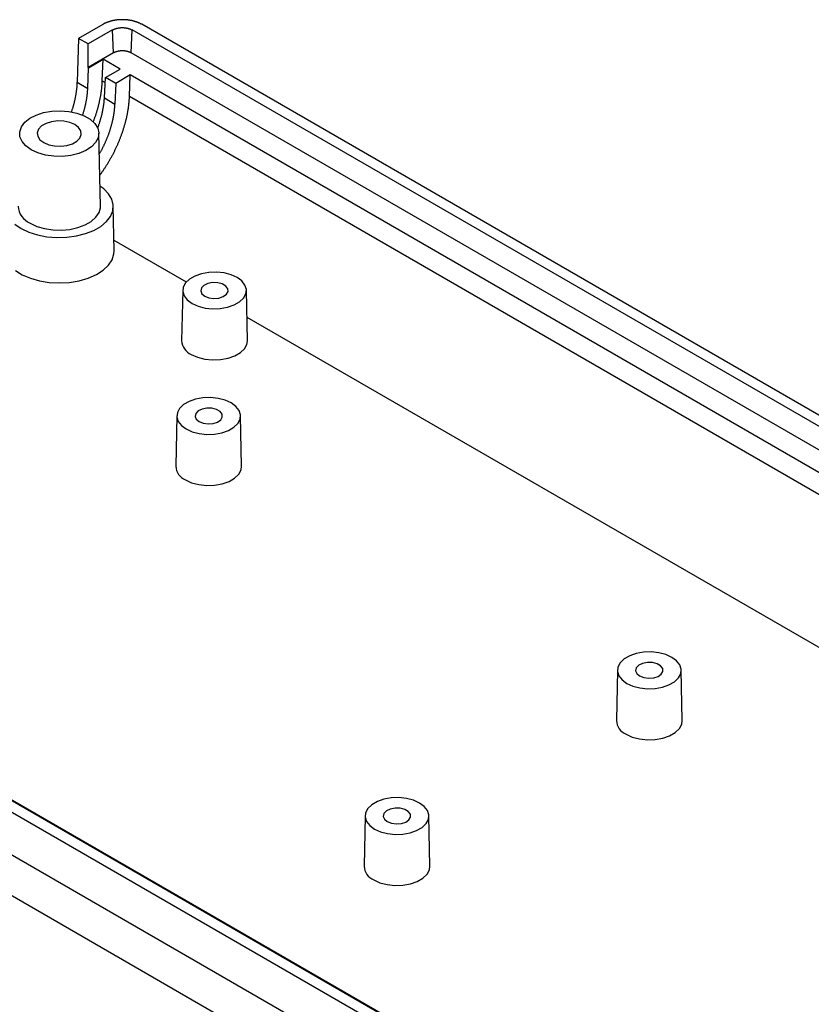
# Model space of a CAD drawing. Units: millimetres. Extents: x 0 to 841, y 0 to 594.
# Drawn here: x 712 to 758, y 387 to 445 of the extents above; entities that cross this region are included whole.
import ezdxf

# ---------------------------------------------------------------- set-up
doc = ezdxf.new("R2010")
doc.units = ezdxf.units.MM
doc.layers.add('SLD-0', color=179, linetype='Continuous')

msp = doc.modelspace()

# ---------------------------------------------------------------- linework, layer by layer
at = {"layer": 'SLD-0'}
for p, q in [((717.439, 444.765), (717.418, 444.761)), ((717.46, 444.768), (717.439, 444.765)), ((717.482, 444.772), (717.46, 444.768)), ((717.503, 444.776), (717.482, 444.772)), ((717.525, 444.779), (717.503, 444.776)), ((717.547, 444.782), (717.525, 444.779)), ((717.569, 444.785), (717.547, 444.782)), ((717.591, 444.788), (717.569, 444.785)), ((717.613, 444.791), (717.591, 444.788)), ((717.635, 444.793), (717.613, 444.791)), ((717.657, 444.795), (717.635, 444.793)), ((717.679, 444.797), (717.657, 444.795)), ((717.701, 444.799), (717.679, 444.797)), ((717.723, 444.801), (717.701, 444.799)), ((717.746, 444.803), (717.723, 444.801)), ((717.768, 444.804), (717.746, 444.803)), ((717.79, 444.805), (717.768, 444.804)), ((717.813, 444.806), (717.79, 444.805)), ((717.835, 444.807), (717.813, 444.806)), ((717.857, 444.808), (717.835, 444.807)), ((717.88, 444.808), (717.857, 444.808)), ((717.902, 444.808), (717.88, 444.808)), ((717.925, 444.808), (717.902, 444.808)), ((717.947, 444.808), (717.925, 444.808)), ((717.97, 444.808), (717.947, 444.808)), ((717.992, 444.808), (717.97, 444.808)), ((718.014, 444.807), (717.992, 444.808)), ((718.037, 444.806), (718.014, 444.807)), ((718.059, 444.805), (718.037, 444.806)), ((718.081, 444.804), (718.059, 444.805)), ((718.104, 444.803), (718.081, 444.804)), ((718.126, 444.801), (718.104, 444.803)), ((718.148, 444.799), (718.126, 444.801)), ((718.17, 444.798), (718.148, 444.799)), ((718.193, 444.795), (718.17, 444.798)), ((718.215, 444.793), (718.193, 444.795)), ((718.237, 444.791), (718.215, 444.793)), ((718.259, 444.788), (718.237, 444.791)), ((718.281, 444.785), (718.259, 444.788)), ((718.302, 444.782), (718.281, 444.785)), ((718.324, 444.779), (718.302, 444.782)), ((718.346, 444.776), (718.324, 444.779)), ((718.367, 444.772), (718.346, 444.776)), ((718.389, 444.769), (718.367, 444.772)), ((718.41, 444.765), (718.389, 444.769)), ((718.432, 444.761), (718.41, 444.765)), ((716.793, 444.537), (715.376, 443.719)), ((717.359, 444.211), (715.942, 443.393)), ((716.809, 444.547), (716.793, 444.537)), ((716.825, 444.556), (716.809, 444.547)), ((716.842, 444.564), (716.825, 444.556)), ((716.858, 444.573), (716.842, 444.564)), ((716.875, 444.582), (716.858, 444.573)), ((716.892, 444.59), (716.875, 444.582)), ((716.91, 444.598), (716.892, 444.59)), ((716.927, 444.607), (716.91, 444.598)), ((716.945, 444.615), (716.927, 444.607)), ((716.963, 444.622), (716.945, 444.615)), ((716.981, 444.63), (716.963, 444.622)), ((716.999, 444.638), (716.981, 444.63)), ((717.017, 444.645), (716.999, 444.638)), ((717.036, 444.652), (717.017, 444.645)), ((717.055, 444.66), (717.036, 444.652)), ((717.073, 444.667), (717.055, 444.66)), ((717.093, 444.673), (717.073, 444.667)), ((717.112, 444.68), (717.093, 444.673)), ((717.131, 444.687), (717.112, 444.68)), ((717.151, 444.693), (717.131, 444.687)), ((717.17, 444.699), (717.151, 444.693)), ((717.19, 444.705), (717.17, 444.699)), ((717.21, 444.711), (717.19, 444.705)), ((717.231, 444.717), (717.21, 444.711)), ((717.251, 444.722), (717.231, 444.717)), ((717.271, 444.728), (717.251, 444.722)), ((717.292, 444.733), (717.271, 444.728)), ((717.312, 444.738), (717.292, 444.733)), ((717.333, 444.743), (717.312, 444.738)), ((717.354, 444.747), (717.333, 444.743)), ((717.375, 444.752), (717.354, 444.747)), ((717.359, 444.211), (717.362, 444.213)), ((717.418, 442.87), (717.359, 444.211)), ((717.362, 444.213), (717.366, 444.215)), ((717.366, 444.215), (717.369, 444.217)), ((717.369, 444.217), (717.373, 444.219)), ((717.373, 444.219), (717.377, 444.221)), ((717.396, 444.756), (717.375, 444.752)), ((717.377, 444.221), (717.38, 444.223)), ((717.38, 444.223), (717.384, 444.225)), ((717.384, 444.225), (717.387, 444.227)), ((717.387, 444.227), (717.391, 444.228)), ((717.391, 444.228), (717.395, 444.23)), ((717.395, 444.23), (717.398, 444.232)), ((717.418, 444.761), (717.396, 444.756)), ((717.398, 444.232), (717.402, 444.234)), ((717.402, 444.234), (717.406, 444.236)), ((717.406, 444.236), (717.41, 444.238)), ((717.41, 444.238), (717.413, 444.24)), ((717.413, 444.24), (717.417, 444.241)), ((717.417, 444.241), (717.421, 444.243)), ((717.421, 444.243), (717.425, 444.245)), ((717.425, 444.245), (717.429, 444.247)), ((717.429, 444.247), (717.433, 444.248)), ((717.433, 444.248), (717.437, 444.25)), ((717.437, 444.25), (717.44, 444.252)), ((717.44, 444.252), (717.444, 444.254)), ((717.444, 444.254), (717.448, 444.255)), ((717.448, 444.255), (717.452, 444.257)), ((717.452, 444.257), (717.456, 444.259)), ((717.456, 444.259), (717.464, 444.262)), ((717.464, 444.262), (717.472, 444.265)), ((717.472, 444.265), (717.481, 444.268)), ((717.481, 444.268), (717.489, 444.271)), ((717.489, 444.271), (717.497, 444.274)), ((717.497, 444.274), (717.505, 444.277)), ((717.505, 444.277), (717.514, 444.28)), ((717.514, 444.28), (717.522, 444.283)), ((717.522, 444.283), (717.531, 444.286)), ((717.531, 444.286), (717.54, 444.289)), ((717.54, 444.289), (717.548, 444.291)), ((717.548, 444.291), (717.557, 444.294)), ((717.557, 444.294), (717.566, 444.297)), ((717.566, 444.297), (717.574, 444.299)), ((717.574, 444.299), (717.583, 444.302)), ((717.583, 444.302), (717.592, 444.304)), ((717.592, 444.304), (717.601, 444.306)), ((717.601, 444.306), (717.61, 444.309)), ((717.61, 444.309), (717.619, 444.311)), ((717.619, 444.311), (717.628, 444.313)), ((717.628, 444.313), (717.637, 444.315)), ((717.637, 444.315), (717.647, 444.317)), ((717.647, 444.317), (717.656, 444.319)), ((717.656, 444.319), (717.665, 444.321)), ((717.665, 444.321), (717.674, 444.323)), ((717.674, 444.323), (717.684, 444.325)), ((717.684, 444.325), (717.693, 444.326)), ((717.693, 444.326), (717.703, 444.328)), ((717.703, 444.328), (717.712, 444.329)), ((717.712, 444.329), (717.722, 444.331)), ((717.722, 444.331), (717.731, 444.332)), ((717.731, 444.332), (717.741, 444.334)), ((717.741, 444.334), (717.75, 444.335)), ((717.75, 444.335), (717.76, 444.336)), ((717.76, 444.336), (717.769, 444.337)), ((717.769, 444.337), (717.779, 444.338)), ((717.779, 444.338), (717.789, 444.34)), ((717.789, 444.34), (717.798, 444.34)), ((717.798, 444.34), (717.808, 444.341)), ((717.808, 444.341), (717.818, 444.342)), ((717.818, 444.342), (717.827, 444.343)), ((717.827, 444.343), (717.837, 444.344)), ((717.837, 444.344), (717.847, 444.344)), ((717.847, 444.344), (717.857, 444.345)), ((717.857, 444.345), (717.866, 444.345)), ((717.866, 444.345), (717.876, 444.346)), ((717.876, 444.346), (717.886, 444.346)), ((717.886, 444.346), (717.896, 444.346)), ((717.896, 444.346), (717.906, 444.346)), ((717.906, 444.346), (717.915, 444.347)), ((717.915, 444.347), (717.925, 444.347)), ((717.925, 444.347), (717.935, 444.347)), ((717.935, 444.347), (717.945, 444.346)), ((717.945, 444.346), (717.955, 444.346)), ((717.955, 444.346), (717.964, 444.346)), ((717.964, 444.346), (717.974, 444.346)), ((717.974, 444.346), (717.984, 444.345)), ((717.984, 444.345), (717.994, 444.345)), ((717.994, 444.345), (718.003, 444.344)), ((718.003, 444.344), (718.013, 444.344)), ((718.013, 444.344), (718.023, 444.343)), ((718.023, 444.343), (718.033, 444.342)), ((718.033, 444.342), (718.042, 444.341)), ((718.042, 444.341), (718.052, 444.341)), ((718.052, 444.341), (718.062, 444.34)), ((718.062, 444.34), (718.071, 444.339)), ((718.071, 444.339), (718.081, 444.338)), ((718.081, 444.338), (718.09, 444.336)), ((718.09, 444.336), (718.1, 444.335)), ((718.1, 444.335), (718.11, 444.334)), ((718.11, 444.334), (718.119, 444.333)), ((718.119, 444.333), (718.129, 444.331)), ((718.129, 444.331), (718.138, 444.33)), ((718.138, 444.33), (718.147, 444.328)), ((718.147, 444.328), (718.157, 444.326)), ((718.157, 444.326), (718.166, 444.325)), ((718.166, 444.325), (718.175, 444.323)), ((718.175, 444.323), (718.185, 444.321)), ((718.185, 444.321), (718.194, 444.319)), ((718.194, 444.319), (718.203, 444.317)), ((718.203, 444.317), (718.212, 444.315)), ((718.212, 444.315), (718.221, 444.313)), ((718.221, 444.313), (718.231, 444.311)), ((718.231, 444.311), (718.24, 444.309)), ((718.24, 444.309), (718.249, 444.307)), ((718.249, 444.307), (718.257, 444.304)), ((718.257, 444.304), (718.266, 444.302)), ((718.266, 444.302), (718.275, 444.3)), ((718.275, 444.3), (718.284, 444.297)), ((718.284, 444.297), (718.293, 444.295)), ((718.293, 444.295), (718.301, 444.292)), ((718.301, 444.292), (718.31, 444.289)), ((718.31, 444.289), (718.319, 444.286)), ((718.319, 444.286), (718.327, 444.284)), ((718.327, 444.284), (718.336, 444.281)), ((718.336, 444.281), (718.344, 444.278)), ((718.344, 444.278), (718.352, 444.275)), ((718.352, 444.275), (718.36, 444.272)), ((718.36, 444.272), (718.369, 444.269)), ((718.369, 444.269), (718.377, 444.266)), ((718.377, 444.266), (718.385, 444.262)), ((718.385, 444.262), (718.393, 444.259)), ((718.393, 444.259), (718.397, 444.257)), ((718.397, 444.257), (718.401, 444.256)), ((718.401, 444.256), (718.405, 444.254)), ((718.405, 444.254), (718.409, 444.252)), ((718.409, 444.252), (718.413, 444.251)), ((718.413, 444.251), (718.416, 444.249)), ((718.416, 444.249), (718.42, 444.247)), ((718.42, 444.247), (718.424, 444.246)), ((718.424, 444.246), (718.428, 444.244)), ((718.428, 444.244), (718.432, 444.242)), ((718.431, 442.871), (718.49, 444.212)), ((718.453, 444.757), (718.432, 444.761)), ((718.432, 444.242), (718.436, 444.24)), ((718.436, 444.24), (718.439, 444.238)), ((718.439, 444.238), (718.443, 444.237)), ((718.443, 444.237), (718.447, 444.235)), ((718.447, 444.235), (718.45, 444.233)), ((718.45, 444.233), (718.454, 444.231)), ((718.474, 444.752), (718.453, 444.757)), ((718.454, 444.231), (718.458, 444.229)), ((718.458, 444.229), (718.461, 444.227)), ((718.461, 444.227), (718.465, 444.225)), ((718.465, 444.225), (718.469, 444.223)), ((718.469, 444.223), (718.472, 444.222)), ((718.472, 444.222), (718.476, 444.22)), ((718.495, 444.748), (718.474, 444.752)), ((718.476, 444.22), (718.479, 444.218)), ((718.479, 444.218), (718.483, 444.216)), ((718.483, 444.216), (718.486, 444.214)), ((718.486, 444.214), (718.49, 444.212)), ((814.092, 389.021), (718.49, 444.212)), ((718.516, 444.743), (718.495, 444.748)), ((718.537, 444.738), (718.516, 444.743)), ((718.557, 444.733), (718.537, 444.738)), ((718.578, 444.728), (718.557, 444.733)), ((718.598, 444.723), (718.578, 444.728)), ((718.619, 444.717), (718.598, 444.723)), ((718.639, 444.711), (718.619, 444.717)), ((718.659, 444.706), (718.639, 444.711)), ((718.679, 444.7), (718.659, 444.706)), ((718.698, 444.693), (718.679, 444.7)), ((718.718, 444.687), (718.698, 444.693)), ((718.737, 444.681), (718.718, 444.687)), ((718.757, 444.674), (718.737, 444.681)), ((718.776, 444.667), (718.757, 444.674)), ((718.794, 444.66), (718.776, 444.667)), ((718.813, 444.653), (718.794, 444.66)), ((718.832, 444.646), (718.813, 444.653)), ((718.85, 444.638), (718.832, 444.646)), ((718.868, 444.631), (718.85, 444.638)), ((718.886, 444.623), (718.868, 444.631)), ((718.904, 444.615), (718.886, 444.623)), ((718.922, 444.607), (718.904, 444.615)), ((718.939, 444.599), (718.922, 444.607)), ((718.957, 444.591), (718.939, 444.599)), ((718.974, 444.582), (718.957, 444.591)), ((718.99, 444.574), (718.974, 444.582)), ((719.007, 444.565), (718.99, 444.574)), ((719.023, 444.556), (719.007, 444.565)), ((719.04, 444.547), (719.023, 444.556)), ((719.056, 444.538), (719.04, 444.547)), ((814.658, 389.348), (719.056, 444.538)), ((715.376, 443.719), (715.301, 441.159)), ((715.942, 443.393), (715.376, 443.719)), ((715.942, 442.018), (715.942, 443.393)), ((717.418, 442.87), (715.942, 442.018)), ((715.954, 442.011), (716.803, 442.501)), ((716.757, 441.245), (716.803, 442.501)), ((717.792, 441.931), (716.803, 442.501)), ((717.421, 442.872), (717.418, 442.87)), ((717.424, 442.874), (717.421, 442.872)), ((717.428, 442.876), (717.424, 442.874)), ((717.431, 442.877), (717.428, 442.876)), ((717.434, 442.879), (717.431, 442.877)), ((717.437, 442.881), (717.434, 442.879)), ((717.44, 442.882), (717.437, 442.881)), ((717.444, 442.884), (717.44, 442.882)), ((717.447, 442.886), (717.444, 442.884)), ((717.45, 442.888), (717.447, 442.886)), ((717.454, 442.889), (717.45, 442.888)), ((717.457, 442.891), (717.454, 442.889)), ((717.46, 442.892), (717.457, 442.891)), ((717.464, 442.894), (717.46, 442.892)), ((717.467, 442.896), (717.464, 442.894)), ((717.47, 442.897), (717.467, 442.896)), ((717.474, 442.899), (717.47, 442.897)), ((717.477, 442.901), (717.474, 442.899)), ((717.481, 442.902), (717.477, 442.901)), ((717.484, 442.904), (717.481, 442.902)), ((717.488, 442.905), (717.484, 442.904)), ((717.491, 442.907), (717.488, 442.905)), ((717.495, 442.908), (717.491, 442.907)), ((717.498, 442.91), (717.495, 442.908)), ((717.502, 442.911), (717.498, 442.91)), ((717.505, 442.913), (717.502, 442.911)), ((717.509, 442.914), (717.505, 442.913)), ((717.512, 442.916), (717.509, 442.914)), ((717.52, 442.919), (717.512, 442.916)), ((717.527, 442.921), (717.52, 442.919)), ((717.534, 442.924), (717.527, 442.921)), ((717.542, 442.927), (717.534, 442.924)), ((717.549, 442.93), (717.542, 442.927)), ((717.557, 442.932), (717.549, 442.93)), ((717.565, 442.935), (717.557, 442.932)), ((717.572, 442.937), (717.565, 442.935)), ((717.58, 442.94), (717.572, 442.937)), ((717.588, 442.942), (717.58, 442.94)), ((717.596, 442.945), (717.588, 442.942)), ((717.603, 442.947), (717.596, 442.945)), ((717.611, 442.949), (717.603, 442.947)), ((717.619, 442.951), (717.611, 442.949)), ((717.627, 442.953), (717.619, 442.951)), ((717.635, 442.956), (717.627, 442.953)), ((717.643, 442.958), (717.635, 442.956)), ((717.652, 442.96), (717.643, 442.958)), ((717.66, 442.962), (717.652, 442.96)), ((717.668, 442.963), (717.66, 442.962)), ((717.676, 442.965), (717.668, 442.963)), ((717.684, 442.967), (717.676, 442.965)), ((717.693, 442.969), (717.684, 442.967)), ((717.701, 442.97), (717.693, 442.969)), ((717.709, 442.972), (717.701, 442.97)), ((717.718, 442.973), (717.709, 442.972)), ((717.726, 442.975), (717.718, 442.973)), ((717.735, 442.976), (717.726, 442.975)), ((717.743, 442.978), (717.735, 442.976)), ((717.752, 442.979), (717.743, 442.978)), ((717.76, 442.98), (717.752, 442.979)), ((717.769, 442.981), (717.76, 442.98)), ((717.777, 442.982), (717.769, 442.981)), ((717.786, 442.983), (717.777, 442.982)), ((717.795, 442.984), (717.786, 442.983)), ((717.803, 442.985), (717.795, 442.984)), ((717.812, 442.986), (717.803, 442.985)), ((717.821, 442.987), (717.812, 442.986)), ((717.829, 442.988), (717.821, 442.987)), ((717.838, 442.988), (717.829, 442.988)), ((717.847, 442.989), (717.838, 442.988)), ((717.855, 442.99), (717.847, 442.989)), ((717.864, 442.99), (717.855, 442.99)), ((717.873, 442.991), (717.864, 442.99)), ((717.882, 442.991), (717.873, 442.991)), ((717.89, 442.991), (717.882, 442.991)), ((717.899, 442.991), (717.89, 442.991)), ((717.908, 442.992), (717.899, 442.991)), ((717.916, 442.992), (717.908, 442.992)), ((717.925, 442.992), (717.916, 442.992)), ((717.934, 442.992), (717.925, 442.992)), ((717.943, 442.992), (717.934, 442.992)), ((717.951, 442.991), (717.943, 442.992)), ((717.96, 442.991), (717.951, 442.991)), ((717.969, 442.991), (717.96, 442.991)), ((717.978, 442.991), (717.969, 442.991)), ((717.986, 442.99), (717.978, 442.991)), ((717.995, 442.99), (717.986, 442.99)), ((718.004, 442.989), (717.995, 442.99)), ((718.012, 442.989), (718.004, 442.989)), ((718.021, 442.988), (718.012, 442.989)), ((718.03, 442.987), (718.021, 442.988)), ((718.038, 442.986), (718.03, 442.987)), ((718.047, 442.985), (718.038, 442.986)), ((718.056, 442.985), (718.047, 442.985)), ((718.064, 442.984), (718.056, 442.985)), ((718.073, 442.983), (718.064, 442.984)), ((718.081, 442.981), (718.073, 442.983)), ((718.09, 442.98), (718.081, 442.981)), ((718.098, 442.979), (718.09, 442.98)), ((718.107, 442.978), (718.098, 442.979)), ((718.115, 442.976), (718.107, 442.978)), ((718.124, 442.975), (718.115, 442.976)), ((718.132, 442.974), (718.124, 442.975)), ((718.141, 442.972), (718.132, 442.974)), ((718.149, 442.97), (718.141, 442.972)), ((718.157, 442.969), (718.149, 442.97)), ((718.166, 442.967), (718.157, 442.969)), ((718.174, 442.965), (718.166, 442.967)), ((718.182, 442.964), (718.174, 442.965)), ((718.19, 442.962), (718.182, 442.964)), ((718.198, 442.96), (718.19, 442.962)), ((718.206, 442.958), (718.198, 442.96)), ((718.215, 442.956), (718.206, 442.958)), ((718.223, 442.954), (718.215, 442.956)), ((718.23, 442.952), (718.223, 442.954)), ((718.238, 442.949), (718.23, 442.952)), ((718.246, 442.947), (718.238, 442.949)), ((718.254, 442.945), (718.246, 442.947)), ((718.262, 442.943), (718.254, 442.945)), ((718.27, 442.94), (718.262, 442.943)), ((718.277, 442.938), (718.27, 442.94)), ((718.285, 442.935), (718.277, 442.938)), ((718.293, 442.933), (718.285, 442.935)), ((718.3, 442.93), (718.293, 442.933)), ((718.308, 442.927), (718.3, 442.93)), ((718.315, 442.925), (718.308, 442.927)), ((718.322, 442.922), (718.315, 442.925)), ((718.33, 442.919), (718.322, 442.922)), ((718.337, 442.916), (718.33, 442.919)), ((718.34, 442.915), (718.337, 442.916)), ((718.344, 442.913), (718.34, 442.915)), ((718.347, 442.912), (718.344, 442.913)), ((718.351, 442.91), (718.347, 442.912)), ((718.355, 442.909), (718.351, 442.91)), ((718.358, 442.907), (718.355, 442.909)), ((718.362, 442.906), (718.358, 442.907)), ((718.365, 442.904), (718.362, 442.906)), ((718.368, 442.903), (718.365, 442.904)), ((718.372, 442.901), (718.368, 442.903)), ((718.375, 442.9), (718.372, 442.901)), ((718.379, 442.898), (718.375, 442.9)), ((718.382, 442.896), (718.379, 442.898)), ((718.385, 442.895), (718.382, 442.896)), ((718.389, 442.893), (718.385, 442.895)), ((718.392, 442.892), (718.389, 442.893)), ((718.395, 442.89), (718.392, 442.892)), ((718.399, 442.888), (718.395, 442.89)), ((718.402, 442.887), (718.399, 442.888)), ((718.405, 442.885), (718.402, 442.887)), ((718.408, 442.883), (718.405, 442.885)), ((718.412, 442.881), (718.408, 442.883)), ((718.415, 442.88), (718.412, 442.881)), ((718.418, 442.878), (718.415, 442.88)), ((718.421, 442.876), (718.418, 442.878)), ((718.424, 442.875), (718.421, 442.876)), ((718.427, 442.873), (718.424, 442.875)), ((718.431, 442.871), (718.427, 442.873)), ((813.466, 388.008), (718.431, 442.871)), ((715.909, 440.807), (715.954, 442.011)), ((715.954, 442.011), (715.942, 442.018)), ((716.943, 441.44), (717.792, 441.931)), ((716.881, 440.247), (716.943, 441.44)), ((717.537, 441.097), (716.943, 441.44)), ((718.387, 441.587), (717.537, 441.097)), ((718.341, 440.331), (718.387, 441.587)), ((811.809, 387.656), (718.387, 441.587)), ((715.271, 440.744), (715.274, 440.777)), ((715.274, 440.777), (715.278, 440.809)), ((715.278, 440.809), (715.281, 440.841)), ((715.281, 440.841), (715.284, 440.874)), ((715.284, 440.874), (715.287, 440.906)), ((715.287, 440.906), (715.289, 440.938)), ((715.289, 440.938), (715.292, 440.969)), ((715.292, 440.969), (715.294, 441.001)), ((715.294, 441.001), (715.296, 441.033)), ((715.296, 441.033), (715.297, 441.064)), ((715.297, 441.064), (715.299, 441.096)), ((715.299, 441.096), (715.3, 441.127)), ((715.3, 441.127), (715.301, 441.159)), ((715.301, 441.159), (715.909, 440.807)), ((715.907, 440.744), (715.908, 440.776)), ((715.908, 440.776), (715.909, 440.807)), ((716.717, 440.743), (716.722, 440.779)), ((716.722, 440.779), (716.726, 440.815)), ((716.726, 440.815), (716.73, 440.852)), ((716.73, 440.852), (716.733, 440.888)), ((716.733, 440.888), (716.737, 440.924)), ((716.737, 440.924), (716.74, 440.96)), ((716.74, 440.96), (716.743, 440.996)), ((716.743, 440.996), (716.745, 441.032)), ((716.745, 441.032), (716.748, 441.068)), ((716.748, 441.068), (716.75, 441.104)), ((716.75, 441.104), (716.752, 441.139)), ((716.752, 441.139), (716.754, 441.175)), ((716.754, 441.175), (716.756, 441.21)), ((716.756, 441.21), (716.757, 441.245)), ((716.757, 441.245), (716.927, 441.147)), ((717.537, 441.097), (717.493, 439.893)), ((715.168, 440.149), (715.176, 440.182)), ((715.176, 440.182), (715.183, 440.216)), ((715.183, 440.216), (715.19, 440.249)), ((715.19, 440.249), (715.197, 440.283)), ((715.197, 440.283), (715.204, 440.316)), ((715.204, 440.316), (715.21, 440.349)), ((715.21, 440.349), (715.216, 440.383)), ((715.216, 440.383), (715.222, 440.416)), ((715.222, 440.416), (715.228, 440.449)), ((715.228, 440.449), (715.234, 440.482)), ((715.234, 440.482), (715.239, 440.515)), ((715.239, 440.515), (715.244, 440.548)), ((715.244, 440.548), (715.249, 440.581)), ((715.249, 440.581), (715.254, 440.614)), ((715.254, 440.614), (715.258, 440.647)), ((715.258, 440.647), (715.263, 440.679)), ((715.263, 440.679), (715.267, 440.712)), ((715.267, 440.712), (715.271, 440.744)), ((715.842, 440.16), (715.847, 440.193)), ((715.847, 440.193), (715.853, 440.226)), ((715.853, 440.226), (715.858, 440.259)), ((715.858, 440.259), (715.862, 440.292)), ((715.862, 440.292), (715.867, 440.325)), ((715.867, 440.325), (715.871, 440.358)), ((715.871, 440.358), (715.876, 440.39)), ((715.876, 440.39), (715.879, 440.423)), ((715.879, 440.423), (715.883, 440.456)), ((715.883, 440.456), (715.887, 440.488)), ((715.887, 440.488), (715.89, 440.521)), ((715.89, 440.521), (715.893, 440.553)), ((715.893, 440.553), (715.896, 440.585)), ((715.896, 440.585), (715.898, 440.617)), ((715.898, 440.617), (715.901, 440.649)), ((715.901, 440.649), (715.903, 440.681)), ((715.903, 440.681), (715.905, 440.713)), ((715.905, 440.713), (715.907, 440.744)), ((716.62, 440.148), (716.627, 440.186)), ((716.627, 440.186), (716.635, 440.223)), ((716.635, 440.223), (716.642, 440.261)), ((716.642, 440.261), (716.649, 440.298)), ((716.649, 440.298), (716.656, 440.336)), ((716.656, 440.336), (716.663, 440.373)), ((716.663, 440.373), (716.669, 440.41)), ((716.669, 440.41), (716.676, 440.447)), ((716.676, 440.447), (716.682, 440.485)), ((716.682, 440.485), (716.687, 440.522)), ((716.687, 440.522), (716.693, 440.559)), ((716.693, 440.559), (716.698, 440.596)), ((716.698, 440.596), (716.703, 440.632)), ((716.703, 440.632), (716.708, 440.669)), ((716.708, 440.669), (716.713, 440.706)), ((716.713, 440.706), (716.717, 440.743)), ((716.875, 440.153), (716.877, 440.184)), ((716.877, 440.184), (716.879, 440.215)), ((716.879, 440.215), (716.881, 440.247)), ((716.881, 440.247), (717.493, 439.893)), ((718.332, 440.153), (718.334, 440.189)), ((718.334, 440.189), (718.336, 440.224)), ((718.336, 440.224), (718.338, 440.26)), ((718.338, 440.26), (718.34, 440.295)), ((718.34, 440.295), (718.341, 440.331)), ((810.944, 386.872), (718.341, 440.331)), ((715.009, 439.573), (715.02, 439.607)), ((715.02, 439.607), (715.031, 439.641)), ((715.031, 439.641), (715.042, 439.675)), ((715.042, 439.675), (715.052, 439.709)), ((715.052, 439.709), (715.062, 439.743)), ((715.062, 439.743), (715.072, 439.777)), ((715.072, 439.777), (715.082, 439.811)), ((715.082, 439.811), (715.091, 439.845)), ((715.091, 439.845), (715.101, 439.879)), ((715.101, 439.879), (715.11, 439.912)), ((715.11, 439.912), (715.119, 439.946)), ((715.119, 439.946), (715.128, 439.98)), ((715.128, 439.98), (715.136, 440.014)), ((715.136, 440.014), (715.145, 440.048)), ((715.145, 440.048), (715.153, 440.081)), ((715.153, 440.081), (715.161, 440.115)), ((715.161, 440.115), (715.168, 440.149)), ((715.715, 439.587), (715.725, 439.621)), ((715.725, 439.621), (715.734, 439.655)), ((715.734, 439.655), (715.742, 439.689)), ((715.742, 439.689), (715.751, 439.723)), ((715.751, 439.723), (715.759, 439.757)), ((715.759, 439.757), (715.767, 439.791)), ((715.767, 439.791), (715.775, 439.824)), ((715.775, 439.824), (715.783, 439.858)), ((715.783, 439.858), (715.79, 439.892)), ((715.79, 439.892), (715.797, 439.926)), ((715.797, 439.926), (715.804, 439.959)), ((715.804, 439.959), (715.811, 439.993)), ((715.811, 439.993), (715.818, 440.026)), ((715.818, 440.026), (715.824, 440.06)), ((715.824, 440.06), (715.83, 440.093)), ((715.83, 440.093), (715.836, 440.126)), ((715.836, 440.126), (715.842, 440.16)), ((716.479, 439.578), (716.489, 439.616)), ((716.489, 439.616), (716.5, 439.654)), ((716.5, 439.654), (716.511, 439.693)), ((716.511, 439.693), (716.521, 439.731)), ((716.521, 439.731), (716.531, 439.769)), ((716.531, 439.769), (716.541, 439.807)), ((716.541, 439.807), (716.55, 439.845)), ((716.55, 439.845), (716.56, 439.883)), ((716.56, 439.883), (716.569, 439.921)), ((716.569, 439.921), (716.578, 439.959)), ((716.578, 439.959), (716.587, 439.997)), ((716.587, 439.997), (716.595, 440.035)), ((716.595, 440.035), (716.604, 440.072)), ((716.604, 440.072), (716.612, 440.11)), ((716.612, 440.11), (716.62, 440.148)), ((716.798, 439.571), (716.804, 439.604)), ((716.804, 439.604), (716.81, 439.637)), ((716.81, 439.637), (716.816, 439.67)), ((716.816, 439.67), (716.821, 439.703)), ((716.821, 439.703), (716.826, 439.735)), ((716.826, 439.735), (716.831, 439.768)), ((716.831, 439.768), (716.836, 439.8)), ((716.836, 439.8), (716.841, 439.833)), ((716.841, 439.833), (716.845, 439.865)), ((716.845, 439.865), (716.849, 439.898)), ((716.849, 439.898), (716.853, 439.93)), ((716.853, 439.93), (716.857, 439.962)), ((716.857, 439.962), (716.861, 439.994)), ((716.861, 439.994), (716.864, 440.026)), ((716.864, 440.026), (716.867, 440.058)), ((716.867, 440.058), (716.87, 440.09)), ((716.87, 440.09), (716.873, 440.121)), ((716.873, 440.121), (716.875, 440.153)), ((717.471, 439.576), (717.474, 439.608)), ((717.474, 439.608), (717.477, 439.64)), ((717.477, 439.64), (717.48, 439.672)), ((717.48, 439.672), (717.482, 439.704)), ((717.482, 439.704), (717.485, 439.736)), ((717.485, 439.736), (717.487, 439.767)), ((717.487, 439.767), (717.489, 439.799)), ((717.489, 439.799), (717.491, 439.83)), ((717.491, 439.83), (717.492, 439.862)), ((717.492, 439.862), (717.493, 439.893)), ((718.265, 439.567), (718.271, 439.604)), ((718.271, 439.604), (718.276, 439.641)), ((718.276, 439.641), (718.282, 439.678)), ((718.282, 439.678), (718.287, 439.715)), ((718.287, 439.715), (718.292, 439.752)), ((718.292, 439.752), (718.297, 439.789)), ((718.297, 439.789), (718.301, 439.826)), ((718.301, 439.826), (718.305, 439.863)), ((718.305, 439.863), (718.309, 439.899)), ((718.309, 439.899), (718.313, 439.936)), ((718.313, 439.936), (718.317, 439.972)), ((718.317, 439.972), (718.32, 440.008)), ((718.32, 440.008), (718.324, 440.045)), ((718.324, 440.045), (718.327, 440.081)), ((718.327, 440.081), (718.329, 440.117)), ((718.329, 440.117), (718.332, 440.153)), ((712.238, 438.826), (712.529, 439.06)), ((712.529, 439.06), (712.901, 439.252)), ((712.901, 439.252), (713.336, 439.394)), ((713.336, 439.394), (713.813, 439.479)), ((713.813, 439.479), (714.311, 439.502)), ((714.311, 439.502), (714.805, 439.463)), ((714.805, 439.463), (715.274, 439.364)), ((714.963, 439.437), (714.975, 439.471)), ((714.975, 439.471), (714.987, 439.505)), ((714.987, 439.505), (714.998, 439.539)), ((714.998, 439.539), (715.009, 439.573)), ((715.274, 439.364), (715.695, 439.209)), ((715.613, 439.245), (715.624, 439.279)), ((715.624, 439.279), (715.635, 439.314)), ((715.635, 439.314), (715.646, 439.348)), ((715.646, 439.348), (715.656, 439.382)), ((715.656, 439.382), (715.667, 439.416)), ((715.667, 439.416), (715.677, 439.45)), ((715.677, 439.45), (715.687, 439.484)), ((715.687, 439.484), (715.697, 439.519)), ((715.695, 439.209), (716.048, 439.005)), ((715.697, 439.519), (715.706, 439.553)), ((715.706, 439.553), (715.715, 439.587)), ((716.291, 439.003), (716.305, 439.042)), ((716.305, 439.042), (716.319, 439.08)), ((716.319, 439.08), (716.332, 439.118)), ((716.332, 439.118), (716.346, 439.157)), ((716.346, 439.157), (716.359, 439.195)), ((716.359, 439.195), (716.372, 439.233)), ((716.372, 439.233), (716.384, 439.272)), ((716.384, 439.272), (716.397, 439.31)), ((716.397, 439.31), (716.409, 439.348)), ((716.409, 439.348), (716.421, 439.387)), ((716.421, 439.387), (716.433, 439.425)), ((716.433, 439.425), (716.445, 439.463)), ((716.445, 439.463), (716.456, 439.501)), ((716.456, 439.501), (716.468, 439.54)), ((716.468, 439.54), (716.479, 439.578)), ((716.66, 439.001), (716.67, 439.035)), ((716.67, 439.035), (716.68, 439.069)), ((716.68, 439.069), (716.689, 439.103)), ((716.689, 439.103), (716.698, 439.136)), ((716.698, 439.136), (716.707, 439.17)), ((716.707, 439.17), (716.716, 439.204)), ((716.716, 439.204), (716.724, 439.237)), ((716.724, 439.237), (716.733, 439.271)), ((716.733, 439.271), (716.741, 439.304)), ((716.741, 439.304), (716.749, 439.338)), ((716.749, 439.338), (716.756, 439.371)), ((716.756, 439.371), (716.764, 439.405)), ((716.764, 439.405), (716.771, 439.438)), ((716.771, 439.438), (716.778, 439.471)), ((716.778, 439.471), (716.785, 439.505)), ((716.785, 439.505), (716.791, 439.538)), ((716.791, 439.538), (716.798, 439.571)), ((717.382, 439.016), (717.389, 439.05)), ((717.389, 439.05), (717.396, 439.083)), ((717.396, 439.083), (717.402, 439.117)), ((717.402, 439.117), (717.409, 439.15)), ((717.409, 439.15), (717.415, 439.183)), ((717.415, 439.183), (717.421, 439.216)), ((717.421, 439.216), (717.426, 439.249)), ((717.426, 439.249), (717.432, 439.282)), ((717.432, 439.282), (717.437, 439.315)), ((717.437, 439.315), (717.442, 439.348)), ((717.442, 439.348), (717.447, 439.381)), ((717.447, 439.381), (717.451, 439.413)), ((717.451, 439.413), (717.456, 439.446)), ((717.456, 439.446), (717.46, 439.479)), ((717.46, 439.479), (717.464, 439.511)), ((717.464, 439.511), (717.467, 439.543)), ((717.467, 439.543), (717.471, 439.576)), ((718.151, 439.001), (718.16, 439.039)), ((718.16, 439.039), (718.169, 439.077)), ((718.169, 439.077), (718.178, 439.115)), ((718.178, 439.115), (718.186, 439.153)), ((718.186, 439.153), (718.195, 439.191)), ((718.195, 439.191), (718.203, 439.229)), ((718.203, 439.229), (718.21, 439.266)), ((718.21, 439.266), (718.218, 439.304)), ((718.218, 439.304), (718.225, 439.342)), ((718.225, 439.342), (718.232, 439.379)), ((718.232, 439.379), (718.239, 439.417)), ((718.239, 439.417), (718.246, 439.455)), ((718.246, 439.455), (718.253, 439.492)), ((718.253, 439.492), (718.259, 439.529)), ((718.259, 439.529), (718.265, 439.567)), ((711.946, 438.278), (712.041, 438.561)), ((712.041, 438.561), (712.238, 438.826)), ((713.222, 438.613), (713.048, 438.428)), ((713.48, 438.762), (713.222, 438.613)), ((713.8, 438.863), (713.48, 438.762)), ((714.157, 438.908), (713.8, 438.863)), ((714.52, 438.893), (714.157, 438.908)), ((714.862, 438.819), (714.52, 438.893)), ((715.154, 438.693), (714.862, 438.819)), ((715.373, 438.524), (715.154, 438.693)), ((715.5, 438.327), (715.373, 438.524)), ((716.048, 439.005), (716.317, 438.762)), ((716.234, 438.85), (716.248, 438.889)), ((716.248, 438.889), (716.263, 438.927)), ((716.263, 438.927), (716.277, 438.965)), ((716.277, 438.965), (716.291, 439.003)), ((716.317, 438.762), (716.489, 438.491)), ((716.489, 438.492), (716.502, 438.526)), ((716.489, 438.491), (716.556, 438.206)), ((716.502, 438.526), (716.514, 438.56)), ((716.514, 438.56), (716.527, 438.594)), ((716.527, 438.594), (716.539, 438.628)), ((716.539, 438.628), (716.551, 438.662)), ((716.551, 438.662), (716.563, 438.696)), ((716.563, 438.696), (716.575, 438.73)), ((716.575, 438.73), (716.586, 438.764)), ((716.586, 438.764), (716.597, 438.798)), ((716.597, 438.798), (716.608, 438.832)), ((716.608, 438.832), (716.619, 438.866)), ((716.619, 438.866), (716.63, 438.9)), ((716.63, 438.9), (716.64, 438.933)), ((716.64, 438.933), (716.65, 438.967)), ((716.65, 438.967), (716.66, 439.001)), ((717.232, 438.442), (717.243, 438.476)), ((717.243, 438.476), (717.253, 438.51)), ((717.253, 438.51), (717.263, 438.544)), ((717.263, 438.544), (717.273, 438.578)), ((717.273, 438.578), (717.283, 438.612)), ((717.283, 438.612), (717.292, 438.646)), ((717.292, 438.646), (717.301, 438.68)), ((717.301, 438.68), (717.31, 438.713)), ((717.31, 438.713), (717.319, 438.747)), ((717.319, 438.747), (717.328, 438.781)), ((717.328, 438.781), (717.336, 438.815)), ((717.336, 438.815), (717.344, 438.849)), ((717.344, 438.849), (717.352, 438.882)), ((717.352, 438.882), (717.36, 438.916)), ((717.36, 438.916), (717.368, 438.949)), ((717.368, 438.949), (717.375, 438.983)), ((717.375, 438.983), (717.382, 439.016)), ((717.99, 438.425), (718.002, 438.464)), ((718.002, 438.464), (718.014, 438.502)), ((718.014, 438.502), (718.026, 438.541)), ((718.026, 438.541), (718.038, 438.579)), ((718.038, 438.579), (718.049, 438.618)), ((718.049, 438.618), (718.06, 438.656)), ((718.06, 438.656), (718.071, 438.694)), ((718.071, 438.694), (718.082, 438.733)), ((718.082, 438.733), (718.093, 438.771)), ((718.093, 438.771), (718.103, 438.809)), ((718.103, 438.809), (718.113, 438.848)), ((718.113, 438.848), (718.123, 438.886)), ((718.123, 438.886), (718.133, 438.924)), ((718.133, 438.924), (718.142, 438.962)), ((718.142, 438.962), (718.151, 439.001)), ((711.96, 437.99), (711.946, 438.278)), ((712.081, 437.71), (711.96, 437.99)), ((713.048, 438.428), (712.97, 438.223)), ((712.97, 438.223), (712.996, 438.013)), ((712.996, 438.013), (713.124, 437.815)), ((715.274, 437.726), (715.449, 437.911)), ((715.449, 437.911), (715.526, 438.117)), ((715.526, 438.117), (715.5, 438.327)), ((716.516, 437.919), (716.369, 437.643)), ((716.556, 438.206), (716.516, 437.919)), ((716.648, 433.941), (716.557, 438.186)), ((717.024, 437.865), (717.038, 437.899)), ((717.038, 437.899), (717.051, 437.932)), ((717.051, 437.932), (717.065, 437.966)), ((717.065, 437.966), (717.078, 438)), ((717.078, 438), (717.091, 438.034)), ((717.091, 438.034), (717.104, 438.068)), ((717.104, 438.068), (717.116, 438.102)), ((717.116, 438.102), (717.129, 438.136)), ((717.129, 438.136), (717.141, 438.17)), ((717.141, 438.17), (717.153, 438.204)), ((717.153, 438.204), (717.165, 438.238)), ((717.165, 438.238), (717.177, 438.272)), ((717.177, 438.272), (717.188, 438.306)), ((717.188, 438.306), (717.2, 438.34)), ((717.2, 438.34), (717.211, 438.374)), ((717.211, 438.374), (717.222, 438.408)), ((717.222, 438.408), (717.232, 438.442)), ((717.783, 437.848), (717.799, 437.887)), ((717.799, 437.887), (717.814, 437.925)), ((717.814, 437.925), (717.828, 437.964)), ((717.828, 437.964), (717.843, 438.002)), ((717.843, 438.002), (717.857, 438.04)), ((717.857, 438.04), (717.872, 438.079)), ((717.872, 438.079), (717.886, 438.117)), ((717.886, 438.117), (717.899, 438.156)), ((717.899, 438.156), (717.913, 438.194)), ((717.913, 438.194), (717.926, 438.233)), ((717.926, 438.233), (717.939, 438.271)), ((717.939, 438.271), (717.952, 438.31)), ((717.952, 438.31), (717.965, 438.348)), ((717.965, 438.348), (717.978, 438.387)), ((717.978, 438.387), (717.99, 438.425)), ((712.302, 437.452), (712.081, 437.71)), ((712.615, 437.227), (712.302, 437.452)), ((713.124, 437.815), (713.342, 437.647)), ((713.342, 437.647), (713.634, 437.521)), ((713.634, 437.521), (713.976, 437.447)), ((713.976, 437.447), (714.34, 437.432)), ((714.34, 437.432), (714.696, 437.477)), ((714.696, 437.477), (715.016, 437.578)), ((715.016, 437.578), (715.274, 437.726)), ((716.124, 437.392), (715.79, 437.177)), ((716.369, 437.643), (716.124, 437.392)), ((716.761, 437.296), (716.778, 437.329)), ((716.778, 437.329), (716.794, 437.362)), ((716.794, 437.362), (716.811, 437.395)), ((716.811, 437.395), (716.827, 437.428)), ((716.827, 437.428), (716.844, 437.462)), ((716.844, 437.462), (716.86, 437.495)), ((716.86, 437.495), (716.875, 437.528)), ((716.875, 437.528), (716.891, 437.562)), ((716.891, 437.562), (716.906, 437.595)), ((716.906, 437.595), (716.922, 437.629)), ((716.922, 437.629), (716.937, 437.662)), ((716.937, 437.662), (716.952, 437.696)), ((716.952, 437.696), (716.967, 437.73)), ((716.967, 437.73), (716.981, 437.763)), ((716.981, 437.763), (716.995, 437.797)), ((716.995, 437.797), (717.01, 437.831)), ((717.01, 437.831), (717.024, 437.865)), ((717.534, 437.277), (717.552, 437.315)), ((717.552, 437.315), (717.569, 437.353)), ((717.569, 437.353), (717.587, 437.391)), ((717.587, 437.391), (717.604, 437.428)), ((717.604, 437.428), (717.622, 437.466)), ((717.622, 437.466), (717.639, 437.504)), ((717.639, 437.504), (717.655, 437.543)), ((717.655, 437.543), (717.672, 437.581)), ((717.672, 437.581), (717.689, 437.619)), ((717.689, 437.619), (717.705, 437.657)), ((717.705, 437.657), (717.721, 437.695)), ((717.721, 437.695), (717.737, 437.733)), ((717.737, 437.733), (717.753, 437.772)), ((717.753, 437.772), (717.768, 437.81)), ((717.768, 437.81), (717.783, 437.848)), ((713.004, 437.047), (712.615, 437.227)), ((713.452, 436.918), (713.004, 437.047)), ((713.936, 436.849), (713.452, 436.918)), ((714.436, 436.841), (713.936, 436.849)), ((714.926, 436.895), (714.436, 436.841)), ((715.385, 437.009), (714.926, 436.895)), ((715.79, 437.177), (715.385, 437.009)), ((716.583, 436.97), (716.602, 437.002)), ((716.602, 437.002), (716.62, 437.035)), ((716.62, 437.035), (716.638, 437.067)), ((716.638, 437.067), (716.656, 437.1)), ((716.656, 437.1), (716.674, 437.132)), ((716.674, 437.132), (716.692, 437.165)), ((716.692, 437.165), (716.709, 437.197)), ((716.709, 437.197), (716.727, 437.23)), ((716.727, 437.23), (716.744, 437.263)), ((716.744, 437.263), (716.761, 437.296)), ((717.244, 436.718), (717.264, 436.755)), ((717.264, 436.755), (717.285, 436.792)), ((717.285, 436.792), (717.305, 436.829)), ((717.305, 436.829), (717.325, 436.866)), ((717.325, 436.866), (717.345, 436.903)), ((717.345, 436.903), (717.364, 436.94)), ((717.364, 436.94), (717.384, 436.977)), ((717.384, 436.977), (717.403, 437.014)), ((717.403, 437.014), (717.422, 437.052)), ((717.422, 437.052), (717.441, 437.089)), ((717.441, 437.089), (717.46, 437.127)), ((717.46, 437.127), (717.479, 437.164)), ((717.479, 437.164), (717.497, 437.202)), ((717.497, 437.202), (717.516, 437.239)), ((717.516, 437.239), (717.534, 437.277)), ((716.895, 436.145), (716.918, 436.18)), ((716.918, 436.18), (716.941, 436.215)), ((716.941, 436.215), (716.964, 436.25)), ((716.964, 436.25), (716.986, 436.286)), ((716.986, 436.286), (717.008, 436.321)), ((717.008, 436.321), (717.031, 436.357)), ((717.031, 436.357), (717.053, 436.392)), ((717.053, 436.392), (717.074, 436.428)), ((717.074, 436.428), (717.096, 436.464)), ((717.096, 436.464), (717.118, 436.5)), ((717.118, 436.5), (717.139, 436.536)), ((717.139, 436.536), (717.16, 436.573)), ((717.16, 436.573), (717.182, 436.609)), ((717.182, 436.609), (717.203, 436.645)), ((717.203, 436.645), (717.223, 436.682)), ((717.223, 436.682), (717.244, 436.718)), ((716.61, 435.734), (716.634, 435.768)), ((716.634, 435.768), (716.659, 435.801)), ((716.659, 435.801), (716.683, 435.835)), ((716.683, 435.835), (716.707, 435.869)), ((716.707, 435.869), (716.731, 435.903)), ((716.731, 435.903), (716.755, 435.937)), ((716.755, 435.937), (716.779, 435.971)), ((716.779, 435.971), (716.802, 436.006)), ((716.802, 436.006), (716.826, 436.04)), ((716.826, 436.04), (716.849, 436.075)), ((716.849, 436.075), (716.872, 436.11)), ((716.872, 436.11), (716.895, 436.145)), ((716.842, 434.95), (716.623, 435.113)), ((717.124, 434.657), (716.842, 434.95)), ((717.309, 434.339), (717.124, 434.657)), ((716.645, 433.851), (716.648, 433.941)), ((717.389, 434.008), (717.309, 434.339)), ((717.362, 433.673), (717.389, 434.008)), ((717.448, 431.334), (717.392, 433.946)), ((716.113, 433.052), (716.387, 433.295)), ((716.387, 433.295), (716.566, 433.565)), ((716.566, 433.565), (716.645, 433.851)), ((716.995, 433.041), (717.229, 433.347)), ((717.229, 433.347), (717.362, 433.673)), ((711.654, 432.898), (712.025, 432.64)), ((712.551, 432.944), (712.941, 432.762)), ((712.941, 432.762), (713.388, 432.63)), ((715.338, 432.689), (715.758, 432.847)), ((715.758, 432.847), (716.113, 433.052)), ((716.257, 432.527), (716.667, 432.764)), ((716.667, 432.764), (716.995, 433.041)), ((712.025, 432.64), (712.471, 432.426)), ((712.471, 432.426), (712.978, 432.263)), ((712.978, 432.263), (713.528, 432.157)), ((713.388, 432.63), (713.873, 432.555)), ((713.528, 432.157), (714.103, 432.111)), ((713.873, 432.555), (714.374, 432.54)), ((714.374, 432.54), (714.869, 432.585)), ((714.682, 432.126), (715.247, 432.203)), ((714.869, 432.585), (715.338, 432.689)), ((715.247, 432.203), (715.778, 432.338)), ((715.778, 432.338), (716.257, 432.527)), ((714.103, 432.111), (714.682, 432.126)), ((717.435, 431.955), (721.652, 429.52)), ((717.331, 430.816), (717.436, 431.152)), ((717.436, 431.152), (717.448, 431.334)), ((716.811, 430.205), (717.12, 430.497)), ((717.12, 430.497), (717.331, 430.816)), ((711.694, 430.198), (712.093, 429.945)), ((712.093, 429.945), (712.566, 429.739)), ((715.943, 429.744), (716.414, 429.951)), ((716.414, 429.951), (716.811, 430.205)), ((722.154, 429.869), (721.837, 429.687)), ((722.537, 430.003), (722.154, 429.869)), ((722.964, 430.08), (722.537, 430.003)), ((723.411, 430.096), (722.964, 430.08)), ((723.852, 430.049), (723.411, 430.096)), ((724.26, 429.943), (723.852, 430.049)), ((724.612, 429.783), (724.26, 429.943)), ((712.566, 429.739), (713.096, 429.587)), ((713.096, 429.587), (713.666, 429.494)), ((713.666, 429.494), (714.256, 429.463)), ((714.256, 429.463), (714.845, 429.496)), ((714.845, 429.496), (715.414, 429.591)), ((715.414, 429.591), (715.943, 429.744)), ((721.606, 429.465), (721.472, 429.219)), ((721.837, 429.687), (721.606, 429.465)), ((722.684, 429.32), (722.541, 429.172)), ((722.91, 429.429), (722.684, 429.32)), ((723.189, 429.483), (722.91, 429.429)), ((723.482, 429.475), (723.189, 429.483)), ((723.751, 429.406), (723.482, 429.475)), ((723.959, 429.286), (723.751, 429.406)), ((724.078, 429.131), (723.959, 429.286)), ((724.888, 429.58), (724.612, 429.783)), ((725.072, 429.344), (724.888, 429.58)), ((725.153, 429.09), (725.072, 429.344)), ((721.442, 429.039), (721.379, 426.099)), ((721.472, 429.219), (721.445, 428.961)), ((721.445, 428.961), (721.526, 428.706)), ((721.526, 428.706), (721.71, 428.471)), ((722.541, 429.172), (722.5, 429.004)), ((722.5, 429.004), (722.567, 428.839)), ((722.567, 428.839), (722.733, 428.699)), ((722.733, 428.699), (722.976, 428.603)), ((723.81, 428.67), (723.998, 428.801)), ((723.998, 428.801), (724.091, 428.962)), ((724.091, 428.962), (724.078, 429.131)), ((724.993, 428.585), (725.126, 428.832)), ((725.126, 428.832), (725.153, 429.09)), ((725.219, 426.099), (725.156, 429.039)), ((721.71, 428.471), (721.986, 428.267)), ((721.986, 428.267), (722.338, 428.108)), ((722.976, 428.603), (723.262, 428.564)), ((723.262, 428.564), (723.553, 428.587)), ((723.553, 428.587), (723.81, 428.67)), ((724.061, 428.048), (724.444, 428.181)), ((724.444, 428.181), (724.761, 428.364)), ((724.761, 428.364), (724.993, 428.585)), ((722.338, 428.108), (722.747, 428.002)), ((722.747, 428.002), (723.187, 427.955)), ((723.187, 427.955), (723.634, 427.971)), ((723.634, 427.971), (724.061, 428.048)), ((725.189, 427.478), (791.231, 389.353)), ((725.05, 425.631), (725.188, 425.886)), ((725.188, 425.886), (725.219, 426.099)), ((721.941, 425.302), (722.306, 425.137)), ((724.483, 425.213), (724.81, 425.402)), ((724.81, 425.402), (725.05, 425.631)), ((722.306, 425.137), (722.728, 425.028)), ((722.728, 425.028), (723.183, 424.979)), ((723.183, 424.979), (723.645, 424.996)), ((723.645, 424.996), (724.087, 425.075)), ((724.087, 425.075), (724.483, 425.213)), ((721.814, 422.554), (721.498, 422.372)), ((722.197, 422.688), (721.814, 422.554)), ((722.625, 422.765), (722.197, 422.688)), ((723.072, 422.78), (722.625, 422.765)), ((723.512, 422.734), (723.072, 422.78)), ((723.92, 422.628), (723.512, 422.734)), ((724.273, 422.468), (723.92, 422.628)), ((724.549, 422.265), (724.273, 422.468)), ((721.133, 421.904), (721.106, 421.646)), ((721.266, 422.15), (721.133, 421.904)), ((721.498, 422.372), (721.266, 422.15)), ((722.201, 421.857), (722.161, 421.689)), ((722.344, 422.005), (722.201, 421.857)), ((722.57, 422.114), (722.344, 422.005)), ((722.849, 422.168), (722.57, 422.114)), ((723.143, 422.16), (722.849, 422.168)), ((723.412, 422.091), (723.143, 422.16)), ((723.62, 421.971), (723.412, 422.091)), ((723.738, 421.816), (723.62, 421.971)), ((723.752, 421.647), (723.738, 421.816)), ((724.733, 422.029), (724.549, 422.265)), ((724.813, 421.775), (724.733, 422.029)), ((721.103, 421.724), (721.04, 418.784)), ((721.106, 421.646), (721.187, 421.391)), ((721.187, 421.391), (721.37, 421.156)), ((722.161, 421.689), (722.228, 421.524)), ((722.228, 421.524), (722.394, 421.384)), ((722.394, 421.384), (722.637, 421.288)), ((722.637, 421.288), (722.923, 421.249)), ((722.923, 421.249), (723.214, 421.272)), ((723.214, 421.272), (723.471, 421.355)), ((723.471, 421.355), (723.659, 421.486)), ((723.659, 421.486), (723.752, 421.647)), ((724.422, 421.049), (724.653, 421.27)), ((724.653, 421.27), (724.786, 421.517)), ((724.786, 421.517), (724.813, 421.775)), ((724.88, 418.784), (724.817, 421.724)), ((721.37, 421.156), (721.646, 420.952)), ((721.646, 420.952), (721.999, 420.793)), ((721.999, 420.793), (722.407, 420.687)), ((722.407, 420.687), (722.848, 420.64)), ((723.294, 420.656), (723.722, 420.733)), ((723.722, 420.733), (724.105, 420.866)), ((724.105, 420.866), (724.422, 421.049)), ((722.848, 420.64), (723.294, 420.656)), ((771.666, 364.529), (676.063, 419.719)), ((675.498, 419.393), (771.1, 364.203)), ((678.347, 418.472), (771.769, 364.541)), ((724.711, 418.316), (724.848, 418.571)), ((724.848, 418.571), (724.88, 418.784)), ((721.602, 417.987), (721.966, 417.822)), ((721.966, 417.822), (722.388, 417.713)), ((723.748, 417.76), (724.144, 417.898)), ((724.144, 417.898), (724.471, 418.087)), ((724.471, 418.087), (724.711, 418.316)), ((722.388, 417.713), (722.844, 417.664)), ((722.844, 417.664), (723.306, 417.681)), ((723.306, 417.681), (723.748, 417.76)), ((675.657, 416.811), (771.18, 361.666)), ((677.358, 413.455), (772.778, 358.371)), ((747.18, 407.546), (746.948, 407.324)), ((747.496, 407.728), (747.18, 407.546)), ((747.88, 407.862), (747.496, 407.728)), ((748.307, 407.939), (747.88, 407.862)), ((748.754, 407.955), (748.307, 407.939)), ((749.194, 407.908), (748.754, 407.955)), ((749.603, 407.802), (749.194, 407.908)), ((749.955, 407.642), (749.603, 407.802)), ((750.231, 407.439), (749.955, 407.642)), ((746.785, 406.898), (746.722, 403.958)), ((746.815, 407.078), (746.788, 406.82)), ((746.948, 407.324), (746.815, 407.078)), ((747.883, 407.031), (747.843, 406.863)), ((748.026, 407.179), (747.883, 407.031)), ((748.252, 407.288), (748.026, 407.179)), ((748.531, 407.342), (748.252, 407.288)), ((748.825, 407.334), (748.531, 407.342)), ((749.094, 407.265), (748.825, 407.334)), ((749.302, 407.145), (749.094, 407.265)), ((749.421, 406.99), (749.302, 407.145)), ((749.434, 406.821), (749.421, 406.99)), ((750.415, 407.203), (750.231, 407.439)), ((750.496, 406.949), (750.415, 407.203)), ((750.469, 406.691), (750.496, 406.949)), ((750.562, 403.958), (750.499, 406.898)), ((746.788, 406.82), (746.869, 406.565)), ((746.869, 406.565), (747.052, 406.33)), ((747.052, 406.33), (747.329, 406.126)), ((747.843, 406.863), (747.91, 406.698)), ((747.91, 406.698), (748.076, 406.558)), ((748.076, 406.558), (748.319, 406.462)), ((748.319, 406.462), (748.605, 406.423)), ((748.605, 406.423), (748.896, 406.446)), ((748.896, 406.446), (749.153, 406.529)), ((749.153, 406.529), (749.341, 406.66)), ((749.341, 406.66), (749.434, 406.821)), ((750.104, 406.223), (750.335, 406.444)), ((750.335, 406.444), (750.469, 406.691)), ((747.329, 406.126), (747.681, 405.967)), ((747.681, 405.967), (748.089, 405.861)), ((748.089, 405.861), (748.53, 405.814)), ((748.53, 405.814), (748.977, 405.83)), ((748.977, 405.83), (749.404, 405.907)), ((749.404, 405.907), (749.787, 406.04)), ((749.787, 406.04), (750.104, 406.223)), ((750.153, 403.261), (750.393, 403.49)), ((750.393, 403.49), (750.53, 403.745)), ((750.53, 403.745), (750.562, 403.958)), ((747.284, 403.161), (747.648, 402.996)), ((747.648, 402.996), (748.071, 402.887)), ((748.071, 402.887), (748.526, 402.838)), ((748.988, 402.855), (749.43, 402.934)), ((749.43, 402.934), (749.826, 403.072)), ((749.826, 403.072), (750.153, 403.261)), ((748.526, 402.838), (748.988, 402.855)), ((733.599, 399.448), (733.172, 399.371)), ((734.046, 399.464), (733.599, 399.448)), ((734.486, 399.417), (734.046, 399.464)), ((732.472, 399.055), (732.24, 398.834)), ((732.789, 399.238), (732.472, 399.055)), ((733.172, 399.371), (732.789, 399.238)), ((734.895, 399.311), (734.486, 399.417)), ((735.247, 399.152), (734.895, 399.311)), ((735.523, 398.948), (735.247, 399.152)), ((735.707, 398.713), (735.523, 398.948)), ((732.077, 398.407), (732.014, 395.468)), ((732.107, 398.587), (732.08, 398.329)), ((732.08, 398.329), (732.161, 398.075)), ((732.24, 398.834), (732.107, 398.587)), ((733.175, 398.54), (733.135, 398.372)), ((733.135, 398.372), (733.202, 398.207)), ((733.318, 398.689), (733.175, 398.54)), ((733.545, 398.797), (733.318, 398.689)), ((733.823, 398.851), (733.545, 398.797)), ((734.117, 398.843), (733.823, 398.851)), ((734.386, 398.775), (734.117, 398.843)), ((734.594, 398.655), (734.386, 398.775)), ((734.713, 398.499), (734.594, 398.655)), ((734.633, 398.169), (734.726, 398.33)), ((734.726, 398.33), (734.713, 398.499)), ((735.788, 398.458), (735.707, 398.713)), ((735.761, 398.2), (735.788, 398.458)), ((735.854, 395.468), (735.791, 398.407)), ((732.161, 398.075), (732.345, 397.839)), ((732.345, 397.839), (732.621, 397.636)), ((733.202, 398.207), (733.368, 398.067)), ((733.368, 398.067), (733.611, 397.971)), ((733.611, 397.971), (733.897, 397.932)), ((733.897, 397.932), (734.188, 397.956)), ((734.188, 397.956), (734.445, 398.038)), ((734.445, 398.038), (734.633, 398.169)), ((735.079, 397.55), (735.396, 397.733)), ((735.396, 397.733), (735.628, 397.954)), ((735.628, 397.954), (735.761, 398.2)), ((732.621, 397.636), (732.973, 397.476)), ((732.973, 397.476), (733.381, 397.37)), ((733.381, 397.37), (733.822, 397.324)), ((733.822, 397.324), (734.269, 397.339)), ((734.269, 397.339), (734.696, 397.416)), ((734.696, 397.416), (735.079, 397.55)), ((735.823, 395.254), (735.854, 395.468)), ((735.445, 394.771), (735.685, 394.999)), ((735.685, 394.999), (735.823, 395.254)), ((732.576, 394.67), (732.941, 394.506)), ((732.941, 394.506), (733.363, 394.396)), ((733.363, 394.396), (733.818, 394.348)), ((733.818, 394.348), (734.28, 394.364)), ((734.28, 394.364), (734.722, 394.443)), ((734.722, 394.443), (735.118, 394.582)), ((735.118, 394.582), (735.445, 394.771))]:
    msp.add_line(p, q, dxfattribs=at)
for centre, radius, start, end in [((713.032, 434.03), 1.187, 184.28438, 246.08521), ((722.304, 426.154), 0.926, 183.40353, 246.96598), ((721.964, 418.839), 0.926, 183.40407, 246.96555), ((747.647, 404.013), 0.926, 183.40446, 246.9652), ((732.939, 395.523), 0.926, 183.40435, 246.96531)]:
    msp.add_arc(centre, radius, start, end, dxfattribs=at)

doc.saveas('drawing.dxf')
